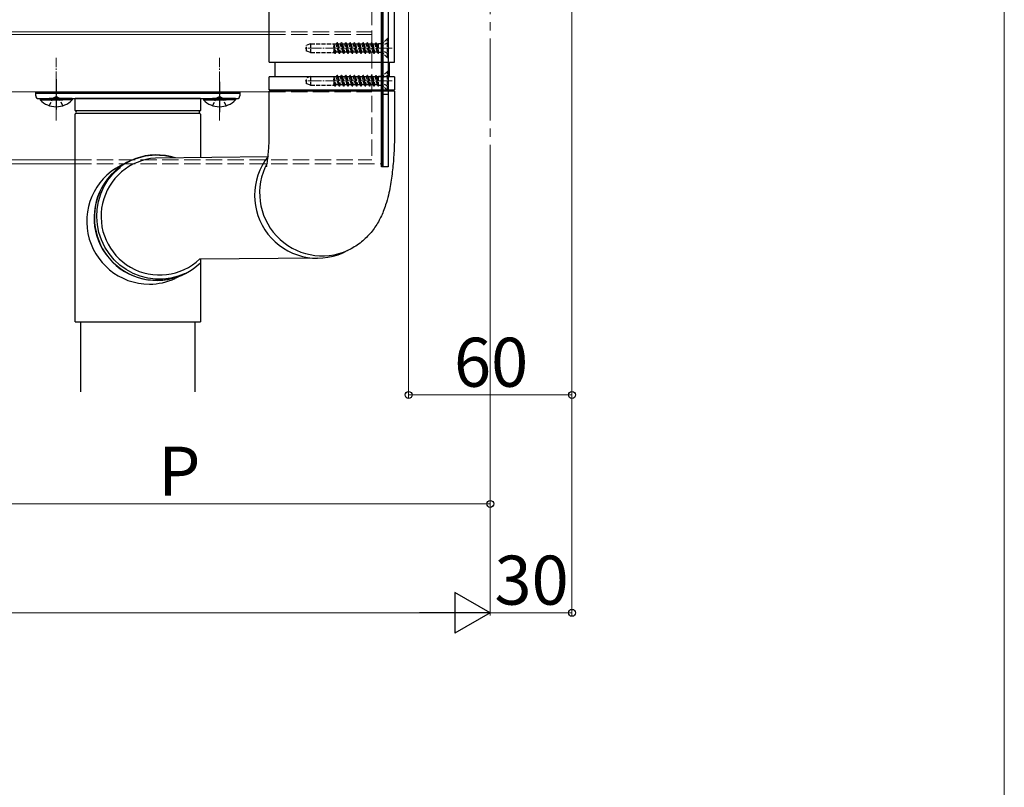
# Model space of a CAD drawing. Extents: x 0 to 2100, y 0 to 3134.
# Drawn here: x 1738 to 2100, y 1091 to 1373 of the extents above; entities that cross this region are included whole.
import ezdxf

# ---------------------------------------------------------------- set-up
doc = ezdxf.new("R2010")
doc.units = 0
doc.linetypes.add('YCENTER_1', pattern=[13, 10, -1, 1, -1])
doc.linetypes.add('YHIDDEN_1', pattern=[4, 3, -1])
for name, color, linetype, lineweight in [('YKK_12', 2, 'CONTINUOUS', 13), ('YKK_13', 4, 'CONTINUOUS', 30), ('YKK_D', 6, 'CONTINUOUS', 13), ('YKK_ZWAK', 7, 'CONTINUOUS', 30)]:
    doc.layers.add(name, color=color, linetype=linetype, lineweight=lineweight)
doc.styles.add('text-b', font='txt')

msp = doc.modelspace()

# ---------------------------------------------------------------- linework, layer by layer
at = {"layer": 'YKK_12', "linetype": 'YCENTER_1', "ltscale": 3}
msp.add_line((1911.2, 1677.87), (1911.2, 1236.22), dxfattribs=at)
at = {"layer": 'YKK_12', "linetype": 'YHIDDEN_1', "ltscale": 2}
for p, q in [((1867.7, 1440.87), (1867.7, 1321.37)), ((1871.2, 1319.87), (1871.2, 1409.87)), ((1830.01, 1368.37), (1867.7, 1368.37)), ((1830.01, 1367.37), (1867.7, 1367.37)), ((1830.01, 1346.37), (1867.7, 1346.37)), ((1758.7, 1321.37), (1867.7, 1321.37)), ((1758.7, 1319.87), (1871.2, 1319.87))]:
    msp.add_line(p, q, dxfattribs=at)
at = {"layer": 'YKK_12', "ltscale": 2}
for p, q in [((1830, 1368.37), (1309.91, 1368.37)), ((1830, 1367.37), (1309.91, 1367.37)), ((1830, 1346.37), (1309.91, 1346.37)), ((1758.7, 1321.37), (1307.9, 1321.37)), ((1758.7, 1319.87), (1307.9, 1319.87))]:
    msp.add_line(p, q, dxfattribs=at)
at = {"layer": 'YKK_12', "linetype": 'YCENTER_1', "ltscale": 0.5}
for p, q in [((1875.2, 1362.37), (1843.04, 1362.37)), ((1751.7, 1335.87), (1751.7, 1358.87)), ((1811.7, 1335.87), (1811.7, 1358.87)), ((1875.2, 1350.37), (1843.04, 1350.37))]:
    msp.add_line(p, q, dxfattribs=at)
at = {"layer": 'YKK_13', "ltscale": 0.5}
for p, q in [((1871.2, 1318.87), (1871.2, 1410.37)), ((1871.7, 1318.87), (1871.7, 1410.37)), ((1871.7, 1410.37), (1871.7, 1318.87)), ((1873.7, 1410.37), (1873.7, 1318.87)), ((1744.2, 1344.87), (1744.2, 1346.37)), ((1744.2, 1346.37), (1819.2, 1346.37)), ((1744.2, 1345.87), (1819.2, 1345.87)), ((1819.2, 1346.37), (1819.2, 1344.87)), ((1745.2, 1343.87), (1818.2, 1343.87)), ((1745.8, 1343.87), (1754.2, 1343.87)), ((1745.8, 1343.87), (1745.8, 1343.36)), ((1745.8, 1343.36), (1754.2, 1343.36)), ((1757.6, 1343.87), (1749.2, 1343.87)), ((1757.6, 1343.36), (1749.2, 1343.36)), ((1757.6, 1343.87), (1757.6, 1343.36)), ((1805.8, 1343.87), (1814.2, 1343.87)), ((1805.8, 1343.87), (1805.8, 1343.36)), ((1805.8, 1343.36), (1814.2, 1343.36)), ((1817.6, 1343.87), (1809.2, 1343.87)), ((1817.6, 1343.36), (1809.2, 1343.36)), ((1817.6, 1343.87), (1817.6, 1343.36)), ((1871.7, 1345.37), (1871.2, 1345.37)), ((1873.7, 1345.37), (1871.7, 1345.37)), ((1871.7, 1318.87), (1871.2, 1318.87)), ((1873.7, 1318.87), (1871.7, 1318.87))]:
    msp.add_line(p, q, dxfattribs=at)
at = {"layer": 'YKK_13'}
for p, q in [((1830, 1357.28), (1830, 1402.37)), ((1876, 1357.28), (1876, 1402.37)), ((1830, 1357.28), (1876, 1357.28)), ((1832, 1357.28), (1832, 1351.87)), ((1874, 1357.28), (1874, 1351.87)), ((1830.01, 1347.12), (1830.01, 1351.87)), ((1830.41, 1351.87), (1830.01, 1351.87)), ((1876.01, 1351.87), (1830.41, 1351.87)), ((1876.01, 1351.87), (1876.01, 1347.12)), ((1830.01, 1347.12), (1876.01, 1347.12)), ((1830.01, 1331.87), (1830.01, 1346.62)), ((1830.41, 1346.62), (1830.01, 1346.62)), ((1876.01, 1346.62), (1830.41, 1346.62)), ((1876.01, 1346.62), (1876.01, 1331.87)), ((1758.7, 1339.54), (1758.7, 1343.87)), ((1804.7, 1343.87), (1758.7, 1343.87)), ((1804.7, 1343.87), (1804.7, 1339.54)), ((1758.7, 1261.87), (1758.7, 1338.2)), ((1804.61, 1339.37), (1758.8, 1339.37)), ((1804.61, 1338.37), (1758.8, 1338.37)), ((1804.7, 1338.2), (1804.7, 1322.26)), ((1788.16, 1322.06), (1829.55, 1322.57)), ((1772.53, 1316.1), (1774.57, 1318.07)), ((1774.57, 1318.07), (1775.31, 1318.67)), ((1769.27, 1311.45), (1770.76, 1313.88)), ((1770.76, 1313.88), (1772.53, 1316.1)), ((1768.11, 1308.85), (1769.27, 1311.45)), ((1766.79, 1303.28), (1767.28, 1306.11)), ((1767.28, 1306.11), (1768.11, 1308.85)), ((1766.66, 1300.41), (1766.79, 1303.28)), ((1766.88, 1297.54), (1766.66, 1300.41)), ((1767.46, 1294.71), (1766.88, 1297.54)), ((1768.38, 1291.98), (1767.46, 1294.71)), ((1769.63, 1289.37), (1768.38, 1291.98)), ((1771.19, 1286.94), (1769.63, 1289.37)), ((1858.99, 1288.17), (1857.15, 1287.3)), ((1773.04, 1284.73), (1771.19, 1286.94)), ((1775.14, 1282.76), (1773.04, 1284.73)), ((1804.5, 1285), (1847.69, 1285.38)), ((1804.7, 1285), (1804.7, 1261.87)), ((1804.71, 1285), (1804.71, 1271.87)), ((1777.46, 1281.07), (1775.14, 1282.76)), ((1779.97, 1279.68), (1777.46, 1281.07)), ((1782.63, 1278.62), (1779.97, 1279.68)), ((1785.39, 1277.9), (1782.63, 1278.62)), ((1788.21, 1277.54), (1785.39, 1277.9)), ((1791.05, 1277.54), (1788.21, 1277.54)), ((1793.86, 1277.9), (1791.05, 1277.54)), ((1796.6, 1278.62), (1793.86, 1277.9)), ((1798.15, 1279.17), (1795.43, 1277.88)), ((1799.14, 1279.65), (1796.6, 1278.62)), ((1804.7, 1271.87), (1804.7, 1261.87)), ((1758.7, 1261.87), (1804.7, 1261.87)), ((1760.71, 1261.87), (1760.71, 1236.22)), ((1802.71, 1261.87), (1802.71, 1236.22))]:
    msp.add_line(p, q, dxfattribs=at)
at = {"layer": 'YKK_13', "linetype": 'YHIDDEN_1', "ltscale": 0.5}
for p, q in [((1845.2, 1363.97), (1843.7, 1363.42)), ((1845.2, 1363.97), (1845.2, 1360.77)), ((1845.2, 1363.97), (1853.7, 1363.97)), ((1853.7, 1363.97), (1853.7, 1360.77)), ((1853.73, 1363.84), (1853.7, 1363.88)), ((1853.73, 1363.84), (1854.52, 1360.89)), ((1854.61, 1363.84), (1853.73, 1363.84)), ((1854.61, 1363.84), (1854.91, 1364.37)), ((1855.4, 1360.89), (1854.61, 1363.84)), ((1854.91, 1364.37), (1855.71, 1360.37)), ((1855.01, 1364.37), (1854.91, 1364.37)), ((1855.81, 1360.37), (1855.01, 1364.37)), ((1855.32, 1363.84), (1855.01, 1364.37)), ((1855.32, 1363.84), (1856.11, 1360.89)), ((1856.2, 1363.84), (1855.32, 1363.84)), ((1856.2, 1363.84), (1856.5, 1364.37)), ((1856.99, 1360.89), (1856.2, 1363.84)), ((1857.3, 1360.37), (1856.5, 1364.37)), ((1856.6, 1364.37), (1856.5, 1364.37)), ((1856.6, 1364.37), (1857.4, 1360.37)), ((1856.91, 1363.84), (1856.6, 1364.37)), ((1856.91, 1363.84), (1857.7, 1360.89)), ((1857.79, 1363.84), (1856.91, 1363.84)), ((1857.79, 1363.84), (1858.09, 1364.37)), ((1858.58, 1360.89), (1857.79, 1363.84)), ((1858.09, 1364.37), (1858.89, 1360.37)), ((1858.19, 1364.37), (1858.09, 1364.37)), ((1858.99, 1360.37), (1858.19, 1364.37)), ((1858.5, 1363.84), (1858.19, 1364.37)), ((1858.5, 1363.84), (1859.29, 1360.89)), ((1859.38, 1363.84), (1858.5, 1363.84)), ((1859.38, 1363.84), (1859.68, 1364.37)), ((1860.17, 1360.89), (1859.38, 1363.84)), ((1859.78, 1364.37), (1859.68, 1364.37)), ((1859.68, 1364.37), (1860.48, 1360.37)), ((1860.09, 1363.84), (1859.78, 1364.37)), ((1860.58, 1360.37), (1859.78, 1364.37)), ((1860.09, 1363.84), (1860.88, 1360.89)), ((1860.97, 1363.84), (1860.09, 1363.84)), ((1860.97, 1363.84), (1861.27, 1364.37)), ((1861.76, 1360.89), (1860.97, 1363.84)), ((1861.27, 1364.37), (1862.07, 1360.37)), ((1861.37, 1364.37), (1861.27, 1364.37)), ((1861.68, 1363.84), (1861.37, 1364.37)), ((1862.17, 1360.37), (1861.37, 1364.37)), ((1861.68, 1363.84), (1862.47, 1360.89)), ((1862.56, 1363.84), (1861.68, 1363.84)), ((1862.56, 1363.84), (1862.86, 1364.37)), ((1863.35, 1360.89), (1862.56, 1363.84)), ((1862.96, 1364.37), (1862.86, 1364.37)), ((1863.66, 1360.37), (1862.86, 1364.37)), ((1863.27, 1363.84), (1862.96, 1364.37)), ((1862.96, 1364.37), (1863.76, 1360.37)), ((1863.27, 1363.84), (1864.06, 1360.89)), ((1864.15, 1363.84), (1863.27, 1363.84)), ((1864.15, 1363.84), (1864.45, 1364.37)), ((1864.94, 1360.89), (1864.15, 1363.84)), ((1864.55, 1364.37), (1864.45, 1364.37)), ((1864.45, 1364.37), (1865.25, 1360.37)), ((1864.86, 1363.84), (1864.55, 1364.37)), ((1865.35, 1360.37), (1864.55, 1364.37)), ((1864.86, 1363.84), (1865.65, 1360.89)), ((1865.74, 1363.84), (1864.86, 1363.84)), ((1865.74, 1363.84), (1866.04, 1364.37)), ((1866.53, 1360.89), (1865.74, 1363.84)), ((1866.04, 1364.37), (1866.84, 1360.37)), ((1866.14, 1364.37), (1866.04, 1364.37)), ((1866.94, 1360.37), (1866.14, 1364.37)), ((1866.45, 1363.84), (1866.14, 1364.37)), ((1866.45, 1363.84), (1867.24, 1360.89)), ((1867.33, 1363.84), (1866.45, 1363.84)), ((1867.33, 1363.84), (1867.63, 1364.37)), ((1868.12, 1360.89), (1867.33, 1363.84)), ((1868.43, 1360.37), (1867.63, 1364.37)), ((1867.73, 1364.37), (1867.63, 1364.37)), ((1867.73, 1364.37), (1868.53, 1360.37)), ((1868.04, 1363.84), (1867.73, 1364.37)), ((1868.04, 1363.84), (1868.83, 1360.89)), ((1868.92, 1363.84), (1868.04, 1363.84)), ((1868.92, 1363.84), (1869.22, 1364.37)), ((1869.71, 1360.89), (1868.92, 1363.84)), ((1869.32, 1364.37), (1869.22, 1364.37)), ((1870.02, 1360.37), (1869.22, 1364.37)), ((1869.63, 1363.84), (1869.32, 1364.37)), ((1869.32, 1364.37), (1870.12, 1360.37)), ((1870.12, 1363.84), (1869.63, 1363.84)), ((1869.63, 1363.84), (1870.12, 1362.02)), ((1871.26, 1364), (1870.12, 1364)), ((1870.12, 1360.37), (1870.12, 1364)), ((1871.89, 1363.51), (1871.28, 1362.37)), ((1871.7, 1364.14), (1871.7, 1360.6)), ((1873.45, 1365.87), (1871.82, 1364.24)), ((1873.7, 1364.42), (1871.89, 1363.51)), ((1873.45, 1358.87), (1873.45, 1365.87)), ((1873.7, 1365.87), (1873.45, 1365.87)), ((1873.7, 1358.87), (1873.7, 1365.87)), ((1843.7, 1361.32), (1843.7, 1363.42)), ((1845.2, 1360.77), (1843.7, 1361.32)), ((1845.2, 1360.77), (1853.7, 1360.77)), ((1854.22, 1360.37), (1853.7, 1362.95)), ((1853.7, 1362.44), (1854.12, 1360.37)), ((1853.81, 1360.89), (1853.7, 1361.3)), ((1853.81, 1360.89), (1853.7, 1360.89)), ((1854.12, 1360.37), (1853.81, 1360.89)), ((1854.22, 1360.37), (1854.12, 1360.37)), ((1854.22, 1360.37), (1854.52, 1360.89)), ((1855.4, 1360.89), (1854.52, 1360.89)), ((1855.71, 1360.37), (1855.4, 1360.89)), ((1855.81, 1360.37), (1855.71, 1360.37)), ((1855.81, 1360.37), (1856.11, 1360.89)), ((1856.99, 1360.89), (1856.11, 1360.89)), ((1857.3, 1360.37), (1856.99, 1360.89)), ((1857.4, 1360.37), (1857.3, 1360.37)), ((1857.4, 1360.37), (1857.7, 1360.89)), ((1858.58, 1360.89), (1857.7, 1360.89)), ((1858.89, 1360.37), (1858.58, 1360.89)), ((1858.99, 1360.37), (1858.89, 1360.37)), ((1858.99, 1360.37), (1859.29, 1360.89)), ((1860.17, 1360.89), (1859.29, 1360.89)), ((1860.48, 1360.37), (1860.17, 1360.89)), ((1860.58, 1360.37), (1860.48, 1360.37)), ((1860.58, 1360.37), (1860.88, 1360.89)), ((1861.76, 1360.89), (1860.88, 1360.89)), ((1862.07, 1360.37), (1861.76, 1360.89)), ((1862.17, 1360.37), (1862.07, 1360.37)), ((1862.17, 1360.37), (1862.47, 1360.89)), ((1863.35, 1360.89), (1862.47, 1360.89)), ((1863.66, 1360.37), (1863.35, 1360.89)), ((1863.76, 1360.37), (1863.66, 1360.37)), ((1863.76, 1360.37), (1864.06, 1360.89)), ((1864.94, 1360.89), (1864.06, 1360.89)), ((1865.25, 1360.37), (1864.94, 1360.89)), ((1865.35, 1360.37), (1865.25, 1360.37)), ((1865.35, 1360.37), (1865.65, 1360.89)), ((1866.53, 1360.89), (1865.65, 1360.89)), ((1866.84, 1360.37), (1866.53, 1360.89)), ((1866.94, 1360.37), (1866.84, 1360.37)), ((1866.94, 1360.37), (1867.24, 1360.89)), ((1868.12, 1360.89), (1867.24, 1360.89)), ((1868.43, 1360.37), (1868.12, 1360.89)), ((1868.53, 1360.37), (1868.43, 1360.37)), ((1868.53, 1360.37), (1868.83, 1360.89)), ((1869.71, 1360.89), (1868.83, 1360.89)), ((1870.02, 1360.37), (1869.71, 1360.89)), ((1870.12, 1360.37), (1870.02, 1360.37)), ((1871.26, 1360.73), (1870.12, 1360.73)), ((1871.89, 1361.22), (1871.28, 1362.37)), ((1873.45, 1358.87), (1871.82, 1360.5)), ((1873.7, 1360.32), (1871.89, 1361.22)), ((1873.7, 1358.87), (1873.45, 1358.87)), ((1873.45, 1353.87), (1871.82, 1352.24)), ((1873.45, 1346.87), (1873.45, 1353.87)), ((1873.7, 1353.87), (1873.45, 1353.87)), ((1873.7, 1346.87), (1873.7, 1353.87)), ((1845.2, 1351.97), (1843.7, 1351.42)), ((1843.7, 1349.32), (1843.7, 1351.42)), ((1845.2, 1348.77), (1843.7, 1349.32)), ((1845.2, 1351.97), (1845.2, 1348.77)), ((1845.2, 1351.97), (1853.7, 1351.97)), ((1853.7, 1351.97), (1853.7, 1348.77)), ((1853.73, 1351.84), (1853.7, 1351.88)), ((1854.22, 1348.37), (1853.7, 1350.95)), ((1853.7, 1350.44), (1854.12, 1348.37)), ((1853.81, 1348.89), (1853.7, 1349.3)), ((1853.73, 1351.84), (1854.52, 1348.89)), ((1854.61, 1351.84), (1853.73, 1351.84)), ((1854.61, 1351.84), (1854.91, 1352.37)), ((1855.4, 1348.89), (1854.61, 1351.84)), ((1854.91, 1352.37), (1855.71, 1348.37)), ((1855.01, 1352.37), (1854.91, 1352.37)), ((1855.81, 1348.37), (1855.01, 1352.37)), ((1855.32, 1351.84), (1855.01, 1352.37)), ((1855.32, 1351.84), (1856.11, 1348.89)), ((1856.2, 1351.84), (1855.32, 1351.84)), ((1856.2, 1351.84), (1856.5, 1352.37)), ((1856.99, 1348.89), (1856.2, 1351.84)), ((1857.3, 1348.37), (1856.5, 1352.37)), ((1856.6, 1352.37), (1856.5, 1352.37)), ((1856.6, 1352.37), (1857.4, 1348.37)), ((1856.91, 1351.84), (1856.6, 1352.37)), ((1856.91, 1351.84), (1857.7, 1348.89)), ((1857.79, 1351.84), (1856.91, 1351.84)), ((1857.79, 1351.84), (1858.09, 1352.37)), ((1858.58, 1348.89), (1857.79, 1351.84)), ((1858.09, 1352.37), (1858.89, 1348.37)), ((1858.19, 1352.37), (1858.09, 1352.37)), ((1858.99, 1348.37), (1858.19, 1352.37)), ((1858.5, 1351.84), (1858.19, 1352.37)), ((1858.5, 1351.84), (1859.29, 1348.89)), ((1859.38, 1351.84), (1858.5, 1351.84)), ((1859.38, 1351.84), (1859.68, 1352.37)), ((1860.17, 1348.89), (1859.38, 1351.84)), ((1859.78, 1352.37), (1859.68, 1352.37)), ((1859.68, 1352.37), (1860.48, 1348.37)), ((1860.09, 1351.84), (1859.78, 1352.37)), ((1860.58, 1348.37), (1859.78, 1352.37)), ((1860.09, 1351.84), (1860.88, 1348.89)), ((1860.97, 1351.84), (1860.09, 1351.84)), ((1860.97, 1351.84), (1861.27, 1352.37)), ((1861.76, 1348.89), (1860.97, 1351.84)), ((1861.27, 1352.37), (1862.07, 1348.37)), ((1861.37, 1352.37), (1861.27, 1352.37)), ((1861.68, 1351.84), (1861.37, 1352.37)), ((1862.17, 1348.37), (1861.37, 1352.37)), ((1861.68, 1351.84), (1862.47, 1348.89)), ((1862.56, 1351.84), (1861.68, 1351.84)), ((1862.56, 1351.84), (1862.86, 1352.37)), ((1863.35, 1348.89), (1862.56, 1351.84)), ((1862.96, 1352.37), (1862.86, 1352.37)), ((1863.66, 1348.37), (1862.86, 1352.37)), ((1863.27, 1351.84), (1862.96, 1352.37)), ((1862.96, 1352.37), (1863.76, 1348.37)), ((1863.27, 1351.84), (1864.06, 1348.89)), ((1864.15, 1351.84), (1863.27, 1351.84)), ((1864.15, 1351.84), (1864.45, 1352.37)), ((1864.94, 1348.89), (1864.15, 1351.84)), ((1864.55, 1352.37), (1864.45, 1352.37)), ((1864.45, 1352.37), (1865.25, 1348.37)), ((1864.86, 1351.84), (1864.55, 1352.37)), ((1865.35, 1348.37), (1864.55, 1352.37)), ((1864.86, 1351.84), (1865.65, 1348.89)), ((1865.74, 1351.84), (1864.86, 1351.84)), ((1865.74, 1351.84), (1866.04, 1352.37)), ((1866.53, 1348.89), (1865.74, 1351.84)), ((1866.04, 1352.37), (1866.84, 1348.37)), ((1866.14, 1352.37), (1866.04, 1352.37)), ((1866.94, 1348.37), (1866.14, 1352.37)), ((1866.45, 1351.84), (1866.14, 1352.37)), ((1866.45, 1351.84), (1867.24, 1348.89)), ((1867.33, 1351.84), (1866.45, 1351.84)), ((1867.33, 1351.84), (1867.63, 1352.37)), ((1868.12, 1348.89), (1867.33, 1351.84)), ((1868.43, 1348.37), (1867.63, 1352.37)), ((1867.73, 1352.37), (1867.63, 1352.37)), ((1867.73, 1352.37), (1868.53, 1348.37)), ((1868.04, 1351.84), (1867.73, 1352.37)), ((1868.04, 1351.84), (1868.83, 1348.89)), ((1868.92, 1351.84), (1868.04, 1351.84)), ((1868.92, 1351.84), (1869.22, 1352.37)), ((1869.71, 1348.89), (1868.92, 1351.84)), ((1869.32, 1352.37), (1869.22, 1352.37)), ((1870.02, 1348.37), (1869.22, 1352.37)), ((1869.63, 1351.84), (1869.32, 1352.37)), ((1869.32, 1352.37), (1870.12, 1348.37)), ((1870.12, 1351.84), (1869.63, 1351.84)), ((1869.63, 1351.84), (1870.12, 1350.02)), ((1871.26, 1352), (1870.12, 1352)), ((1870.12, 1348.37), (1870.12, 1352)), ((1871.89, 1351.51), (1871.28, 1350.37)), ((1871.89, 1349.22), (1871.28, 1350.37)), ((1871.7, 1352.14), (1871.7, 1348.6)), ((1873.7, 1352.42), (1871.89, 1351.51)), ((1873.7, 1348.32), (1871.89, 1349.22)), ((1845.2, 1348.77), (1853.7, 1348.77)), ((1853.81, 1348.89), (1853.7, 1348.89)), ((1854.12, 1348.37), (1853.81, 1348.89)), ((1854.22, 1348.37), (1854.12, 1348.37)), ((1854.22, 1348.37), (1854.52, 1348.89)), ((1855.4, 1348.89), (1854.52, 1348.89)), ((1855.71, 1348.37), (1855.4, 1348.89)), ((1855.81, 1348.37), (1855.71, 1348.37)), ((1855.81, 1348.37), (1856.11, 1348.89)), ((1856.99, 1348.89), (1856.11, 1348.89)), ((1857.3, 1348.37), (1856.99, 1348.89)), ((1857.4, 1348.37), (1857.3, 1348.37)), ((1857.4, 1348.37), (1857.7, 1348.89)), ((1858.58, 1348.89), (1857.7, 1348.89)), ((1858.89, 1348.37), (1858.58, 1348.89)), ((1858.99, 1348.37), (1858.89, 1348.37)), ((1858.99, 1348.37), (1859.29, 1348.89)), ((1860.17, 1348.89), (1859.29, 1348.89)), ((1860.48, 1348.37), (1860.17, 1348.89)), ((1860.58, 1348.37), (1860.48, 1348.37)), ((1860.58, 1348.37), (1860.88, 1348.89)), ((1861.76, 1348.89), (1860.88, 1348.89)), ((1862.07, 1348.37), (1861.76, 1348.89)), ((1862.17, 1348.37), (1862.07, 1348.37)), ((1862.17, 1348.37), (1862.47, 1348.89)), ((1863.35, 1348.89), (1862.47, 1348.89)), ((1863.66, 1348.37), (1863.35, 1348.89)), ((1863.76, 1348.37), (1863.66, 1348.37)), ((1863.76, 1348.37), (1864.06, 1348.89)), ((1864.94, 1348.89), (1864.06, 1348.89)), ((1865.25, 1348.37), (1864.94, 1348.89)), ((1865.35, 1348.37), (1865.25, 1348.37)), ((1865.35, 1348.37), (1865.65, 1348.89)), ((1866.53, 1348.89), (1865.65, 1348.89)), ((1866.84, 1348.37), (1866.53, 1348.89)), ((1866.94, 1348.37), (1866.84, 1348.37)), ((1866.94, 1348.37), (1867.24, 1348.89)), ((1868.12, 1348.89), (1867.24, 1348.89)), ((1868.43, 1348.37), (1868.12, 1348.89)), ((1868.53, 1348.37), (1868.43, 1348.37)), ((1868.53, 1348.37), (1868.83, 1348.89)), ((1869.71, 1348.89), (1868.83, 1348.89)), ((1870.02, 1348.37), (1869.71, 1348.89)), ((1870.12, 1348.37), (1870.02, 1348.37)), ((1871.26, 1348.73), (1870.12, 1348.73)), ((1873.45, 1346.87), (1871.82, 1348.5)), ((1873.7, 1346.87), (1873.45, 1346.87)), ((1749.2, 1341.26), (1750.56, 1344.04)), ((1750.56, 1344.04), (1751.7, 1344.65)), ((1752.85, 1344.04), (1751.7, 1344.65)), ((1754.2, 1341.26), (1752.85, 1344.04)), ((1809.2, 1341.26), (1810.56, 1344.04)), ((1810.56, 1344.04), (1811.7, 1344.65)), ((1812.85, 1344.04), (1811.7, 1344.65)), ((1814.2, 1341.26), (1812.85, 1344.04))]:
    msp.add_line(p, q, dxfattribs=at)
at = {"layer": 'YKK_13', "linetype": 'YCENTER_1', "ltscale": 0.5}
for p, q in [((1751.7, 1350.97), (1751.7, 1339.85)), ((1811.7, 1349.97), (1811.7, 1338.85))]:
    msp.add_line(p, q, dxfattribs=at)
at = {"layer": 'YKK_13', "linetype": 'YHIDDEN_1', "ltscale": 0.5}
for centre, start, end in [((1871.26, 1364.8), 270, 315), ((1871.26, 1359.93), 45, 90), ((1871.26, 1352.8), 270, 315), ((1871.26, 1347.93), 45, 90)]:
    msp.add_arc(centre, 0.8, start, end, dxfattribs=at)
at = {"layer": 'YKK_13'}
for centre, radius, start, end in [((1830.01, 1346.87), 0.25, 270, 90), ((1876.01, 1346.87), 0.25, 90, 270), ((1758.9, 1339.54), 0.2, 180, 253.3985), ((1758.9, 1338.2), 0.2, 106.6015, 180), ((1758.7, 1338.87), 0.5, 286.6015, 73.3985), ((1804.7, 1338.87), 0.5, 106.6015, 253.3985), ((1804.5, 1339.54), 0.2, 286.6015, 0), ((1804.5, 1338.2), 0.2, 0, 73.3985), ((1788.67, 1300.16), 23.03, 72.6679, 294.2825), ((1788.5, 1300.34), 22.72, 73.6793, 180.8571), ((1789.72, 1300.61), 21.5, 94.0936, 313.4413), ((1847.68, 1308.33), 23.06, 141.8564, 294.2344), ((1849.52, 1309.2), 23.06, 151.776, 294.342), ((1786.01, 1298.81), 23.06, 112.6998, 269.8512), ((1788.75, 1300.12), 22.96, 180.3149, 314.0223), ((1785.97, 1297.87), 22.12, 269.9673, 295.3396)]:
    msp.add_arc(centre, radius, start, end, dxfattribs=at)
at = {"layer": 'YKK_13', "ltscale": 0.5}
for centre, radius, start, end in [((1745.2, 1344.87), 1, 180, 270), ((1751.7, 1349.1), 8.23, 224.2189, 315.7811), ((1811.7, 1349.1), 8.23, 224.2189, 315.7811), ((1818.2, 1344.87), 1, 270, 0)]:
    msp.add_arc(centre, radius, start, end, dxfattribs=at)
at = {"layer": 'YKK_13'}
for points, knots in [([(1828.96, 1318.88), (1828.96, 1318.88), (1828.95, 1318.84), (1828.99, 1319.01), (1829.08, 1319.42), (1829.22, 1320.15), (1829.38, 1321.16), (1829.54, 1322.46), (1829.7, 1324.03), (1829.83, 1325.83), (1829.94, 1327.82), (1830, 1329.85), (1830.01, 1331.22), (1830.01, 1331.87)], [0, 0, 0, 0, 0.0074364, 0.0821794, 0.1619204, 0.2481163, 0.3413985, 0.44163, 0.5480792, 0.6596669, 0.7751947, 0.8934941, 1, 1, 1, 1]), ([(1876.01, 1331.87), (1876.01, 1331.31), (1876.01, 1329.69), (1875.94, 1327.01), (1875.8, 1323.86), (1875.59, 1320.75), (1875.3, 1317.67), (1874.92, 1314.61), (1874.43, 1311.51), (1873.75, 1308.24), (1872.92, 1305.21), (1871.95, 1302.5), (1870.97, 1300.27), (1869.84, 1298.16), (1868.53, 1296.15), (1867.02, 1294.23), (1865.29, 1292.44), (1863.37, 1290.8), (1861.27, 1289.35), (1859.75, 1288.56), (1858.99, 1288.17)], [0, 0, 0, 0, 0.0307809, 0.0892414, 0.1480056, 0.2074675, 0.2681697, 0.3309257, 0.3971274, 0.4695012, 0.5539767, 0.6109243, 0.6627523, 0.7118806, 0.7599262, 0.8077351, 0.8556186, 0.9036345, 0.9517631, 1, 1, 1, 1])]:
    msp.add_open_spline(points, degree=3, knots=knots, dxfattribs=at)
at = {"layer": 'YKK_D'}
for p, q in [((1881.2, 1385.17), (1881.2, 1234.09)), ((1941.2, 1385.17), (1941.2, 1234.09)), ((1941.2, 1385.17), (1941.2, 1154.09)), ((1911.2, 1305.12), (1911.2, 1194.09)), ((1911.2, 1305.12), (1911.2, 1154.09)), ((1911.2, 1305.12), (1911.2, 1154.09)), ((1881.2, 1235.09), (1941.2, 1235.09)), ((1683.7, 1195.09), (1911.2, 1195.09)), ((561.2, 1155.09), (1896.2, 1155.09)), ((1911.2, 1155.09), (1941.2, 1155.09))]:
    msp.add_line(p, q, dxfattribs=at)
at = {"layer": 'YKK_D', "lineweight": -2}
for p, q in [((1911.2, 1155.09), (1898.21, 1162.59)), ((1898.21, 1162.59), (1898.21, 1147.59)), ((1911.2, 1155.09), (1885.22, 1155.09)), ((1911.2, 1155.09), (1898.21, 1147.59))]:
    msp.add_line(p, q, dxfattribs=at)
at = {"layer": 'YKK_D', "linetype": 'ByBlock', "lineweight": -2}
for centre in [(1881.2, 1235.09), (1941.2, 1235.09), (1911.2, 1195.09), (1941.2, 1155.09)]:
    msp.add_circle(centre, 1.27, dxfattribs=at)
at = {"layer": 'YKK_ZWAK', "lineweight": 20}
msp.add_line((2100, 0), (2100, 3060), dxfattribs=at)

# ---------------------------------------------------------------- texts
at = {"layer": 'YKK_D', "style": 'text-b'}
for s, p in [('60', (1897.86, 1238.09)), ('P', (1789.17, 1198.09)), ('30', (1912.73, 1158.09))]:
    msp.add_text(s, height=18, dxfattribs=at).set_placement(p)

doc.saveas('drawing.dxf')
